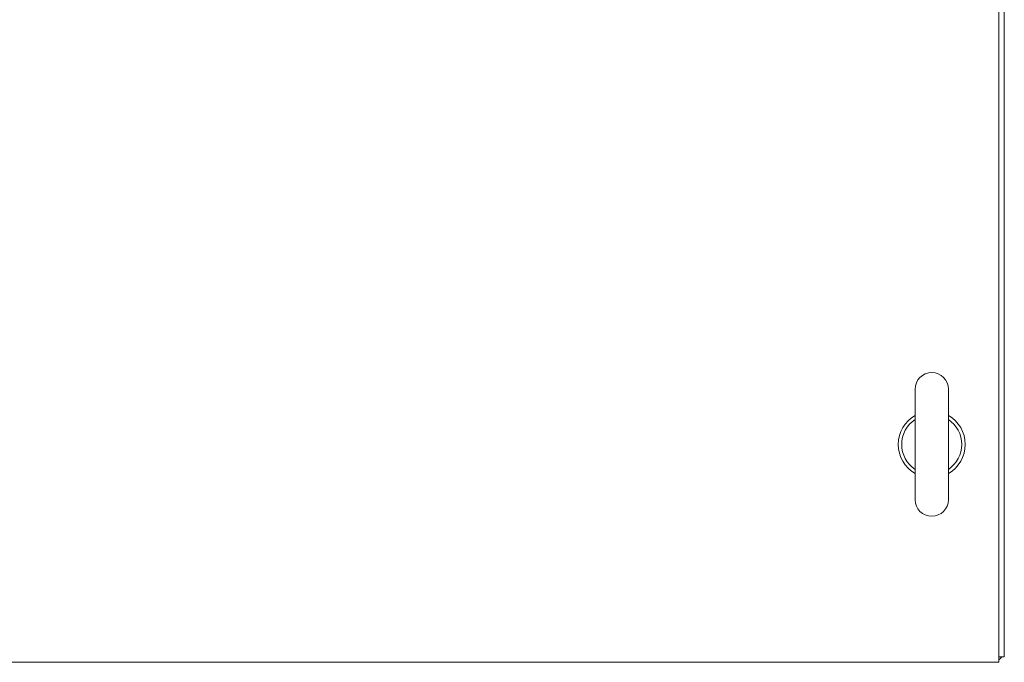
# Model space of a CAD drawing. Units: inches. Extents: x 19 to 460, y 9 to 285.
# Drawn here: x 198 to 217, y 249 to 261 of the extents above; entities that cross this region are included whole.
import ezdxf

# ---------------------------------------------------------------- set-up
doc = ezdxf.new("R2010")
doc.units = ezdxf.units.IN
doc.header["$LTSCALE"] = 28
doc.header["$MEASUREMENT"] = 0
doc.layers.add('Visible (ANSI)', color=7, linetype='Continuous', lineweight=5)

msp = doc.modelspace()

# ---------------------------------------------------------------- linework, layer by layer
at = {"layer": 'Visible (ANSI)'}
for p, q in [((216.4064, 285.3807), (216.4064, 249.5574)), ((216.5104, 285.3807), (216.5104, 249.4637)), ((214.8464, 254.4522), (214.8464, 252.3922)), ((215.4664, 252.3922), (215.4664, 254.4522)), ((216.4064, 249.3597), (216.4064, 249.5574)), ((216.5104, 249.4637), (216.4064, 249.4637)), ((216.4064, 249.3597), (180.4894, 249.3597))]:
    msp.add_line(p, q, dxfattribs=at)
for centre, radius, start, end in [((215.1564, 254.4522), 0.31, 0, 180), ((215.1564, 253.4222), 0.625, 119.73571, 240.26429), ((215.1564, 253.4222), 0.56, 123.61237, 236.38763), ((215.1564, 253.4222), 0.625, 299.73571, 60.26429), ((215.1564, 253.4222), 0.56, 303.61237, 56.38763), ((215.1564, 252.3922), 0.31, 180, 0), ((216.2657, 249.6043), 0.2446, 305.08979, 324.91021)]:
    msp.add_arc(centre, radius, start, end, dxfattribs=at)

doc.saveas('drawing.dxf')
